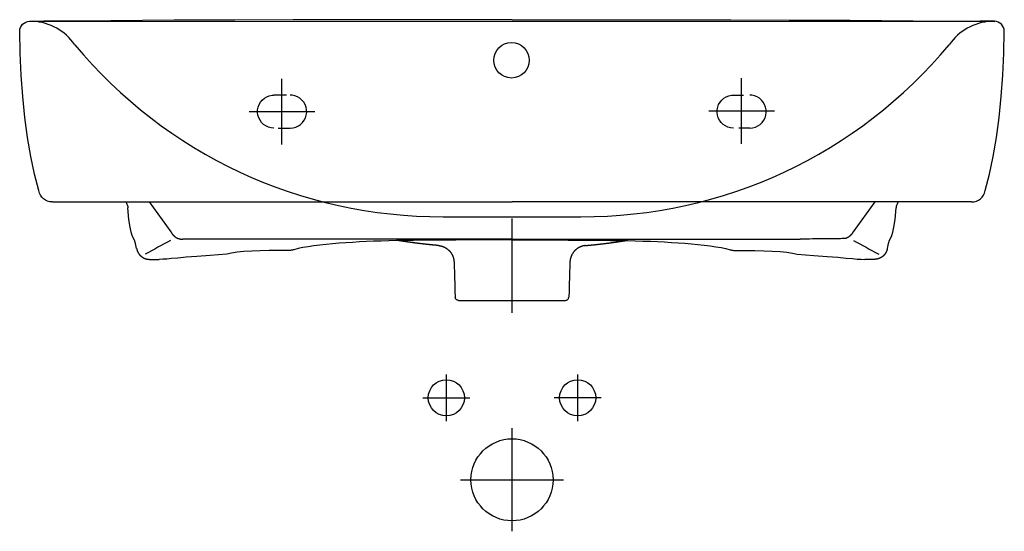
# Model space of a CAD drawing. Extents: x -0.299 to 0.299, y -0.311 to 0.
import ezdxf

# ---------------------------------------------------------------- set-up
doc = ezdxf.new("R2010")
doc.units = 0
doc.layers.get('Defpoints').update_dxf_attribs({"color": 5})

msp = doc.modelspace()

# ---------------------------------------------------------------- linework, layer by layer
for p, q in [((-0.2912, -0.00099), (0.29367, -0.001)), ((-0.22066, -0.11076), (-0.20743, -0.12889)), ((0.22066, -0.11076), (0.20743, -0.12889)), ((-0.03249, -0.17064), (0.03249, -0.17064))]:
    msp.add_line(p, q)
for points in [[(0, 0, 0), (-0.03252, 0, 0), (-0.06533, 0, 0), (-0.09872, -0.00002, 0), (-0.133, -0.00008, 0), (-0.16844, -0.00019, 0), (-0.20534, -0.00037, 0), (-0.244, -0.00063, 0), (-0.2847, -0.00099, 0)], [(0, 0, 0), (0.03252, 0, 0), (0.06533, 0, 0), (0.09872, -0.00002, 0), (0.133, -0.00008, 0), (0.16844, -0.00019, 0), (0.20534, -0.00037, 0), (0.244, -0.00063, 0), (0.2847, -0.00099, 0)], [(-0.29935, -0.00698, 0), (-0.29923, -0.00577, 0), (-0.29888, -0.00465, 0), (-0.29833, -0.00363, 0), (-0.2976, -0.00274, 0), (-0.29671, -0.00201, 0), (-0.29569, -0.00146, 0), (-0.29457, -0.00111, 0), (-0.29336, -0.00099, 0)], [(-0.29336, -0.00099, 0), (-0.29228, -0.00099, 0), (-0.2912, -0.00099, 0), (-0.29011, -0.00099, 0), (-0.28903, -0.00099, 0), (-0.28795, -0.00099, 0), (-0.28687, -0.00099, 0), (-0.28578, -0.00099, 0), (-0.2847, -0.00099, 0)], [(0.29336, -0.00099, 0), (0.29228, -0.00099, 0), (0.2912, -0.00099, 0), (0.29011, -0.00099, 0), (0.28903, -0.00099, 0), (0.28795, -0.00099, 0), (0.28687, -0.00099, 0), (0.28578, -0.00099, 0), (0.2847, -0.00099, 0)], [(0.29935, -0.00698, 0), (0.29923, -0.00577, 0), (0.29888, -0.00465, 0), (0.29833, -0.00363, 0), (0.2976, -0.00274, 0), (0.29671, -0.00201, 0), (0.29569, -0.00146, 0), (0.29457, -0.00111, 0), (0.29336, -0.00099, 0)], [(-0.28781, -0.10392, 0), (-0.2903, -0.09399, 0), (-0.29254, -0.08319, 0), (-0.29451, -0.07164, 0), (-0.29618, -0.05946, 0), (-0.29753, -0.04679, 0), (-0.29852, -0.03373, 0), (-0.29914, -0.02042, 0), (-0.29935, -0.00698, 0)], [(0.28781, -0.10392, 0), (0.2903, -0.09399, 0), (0.29254, -0.08319, 0), (0.29451, -0.07164, 0), (0.29618, -0.05946, 0), (0.29753, -0.04679, 0), (0.29852, -0.03373, 0), (0.29914, -0.02042, 0), (0.29935, -0.00698, 0)], [(-0.27948, -0.11076, 0), (-0.28097, -0.11063, 0), (-0.28238, -0.11025, 0), (-0.28369, -0.10965, 0), (-0.28487, -0.10883, 0), (-0.2859, -0.10783, 0), (-0.28674, -0.10667, 0), (-0.28739, -0.10536, 0), (-0.28781, -0.10392, 0)], [(0.27948, -0.11076, 0), (0.28097, -0.11063, 0), (0.28238, -0.11025, 0), (0.28369, -0.10965, 0), (0.28487, -0.10883, 0), (0.2859, -0.10783, 0), (0.28674, -0.10667, 0), (0.28739, -0.10536, 0), (0.28781, -0.10392, 0)], [(-0.27948, -0.11076, 0), (-0.23943, -0.11076, 0), (-0.20143, -0.11076, 0), (-0.16518, -0.11076, 0), (-0.13039, -0.11076, 0), (-0.09677, -0.11076, 0), (-0.06402, -0.11076, 0), (-0.03187, -0.11076, 0), (0, -0.11076, 0)], [(-0.23477, -0.11076, 0), (-0.23453, -0.1112, 0), (-0.23432, -0.11164, 0), (-0.23413, -0.11209, 0), (-0.23396, -0.11255, 0), (-0.23382, -0.11301, 0), (-0.23369, -0.11348, 0), (-0.2336, -0.11395, 0), (-0.23352, -0.11442, 0)], [(0.27948, -0.11076, 0), (0.23943, -0.11076, 0), (0.20143, -0.11076, 0), (0.16518, -0.11076, 0), (0.13039, -0.11076, 0), (0.09677, -0.11076, 0), (0.06402, -0.11076, 0), (0.03187, -0.11076, 0), (0, -0.11076, 0)], [(0.23477, -0.11076, 0), (0.23453, -0.1112, 0), (0.23432, -0.11164, 0), (0.23413, -0.11209, 0), (0.23396, -0.11255, 0), (0.23382, -0.11301, 0), (0.23369, -0.11348, 0), (0.2336, -0.11395, 0), (0.23352, -0.11442, 0)], [(-0.22824, -0.13907, 0), (-0.22891, -0.13597, 0), (-0.22959, -0.134, 0), (-0.23026, -0.1326, 0), (-0.23093, -0.1312, 0), (-0.2316, -0.12924, 0), (-0.23225, -0.12617, 0), (-0.2329, -0.12142, 0), (-0.23352, -0.11442, 0)], [(0.22824, -0.13907, 0), (0.22891, -0.13597, 0), (0.22959, -0.134, 0), (0.23026, -0.1326, 0), (0.23093, -0.1312, 0), (0.2316, -0.12924, 0), (0.23225, -0.12617, 0), (0.2329, -0.12142, 0), (0.23352, -0.11442, 0)], [(-0.20743, -0.12889, 0), (-0.20739, -0.12897, 0), (-0.20735, -0.12905, 0), (-0.20731, -0.12913, 0), (-0.20726, -0.12922, 0), (-0.20722, -0.1293, 0), (-0.20718, -0.12938, 0), (-0.20713, -0.12945, 0), (-0.20709, -0.12953, 0), (-0.20704, -0.12961, 0), (-0.20699, -0.12969, 0), (-0.20694, -0.12977, 0), (-0.20689, -0.12985, 0), (-0.20684, -0.12992, 0), (-0.20679, -0.13, 0), (-0.20674, -0.13008, 0), (-0.20668, -0.13015, 0), (-0.20663, -0.13023, 0), (-0.20657, -0.1303, 0), (-0.20652, -0.13038, 0), (-0.20646, -0.13045, 0), (-0.2064, -0.13052, 0), (-0.20634, -0.1306, 0), (-0.20628, -0.13067, 0), (-0.20622, -0.13074, 0), (-0.20616, -0.13081, 0), (-0.20609, -0.13088, 0), (-0.20603, -0.13095, 0), (-0.20596, -0.13102, 0), (-0.2059, -0.13109, 0), (-0.20583, -0.13116, 0), (-0.20576, -0.13122, 0), (-0.20569, -0.13129, 0), (-0.20562, -0.13135, 0), (-0.20555, -0.13142, 0), (-0.20548, -0.13148, 0), (-0.20541, -0.13154, 0), (-0.20533, -0.13161, 0), (-0.20526, -0.13167, 0), (-0.20519, -0.13173, 0), (-0.20511, -0.13179, 0), (-0.20503, -0.13185, 0), (-0.20496, -0.1319, 0), (-0.20488, -0.13196, 0), (-0.2048, -0.13202, 0), (-0.20472, -0.13207, 0), (-0.20464, -0.13213, 0), (-0.20456, -0.13218, 0), (-0.20448, -0.13223, 0), (-0.2044, -0.13228, 0), (-0.20432, -0.13233, 0), (-0.20423, -0.13238, 0), (-0.20415, -0.13243, 0), (-0.20406, -0.13248, 0), (-0.20398, -0.13252, 0), (-0.2039, -0.13257, 0), (-0.20381, -0.13261, 0), (-0.20372, -0.13266, 0), (-0.20364, -0.1327, 0), (-0.20355, -0.13274, 0), (-0.20346, -0.13278, 0), (-0.20337, -0.13282, 0), (-0.20329, -0.13285, 0), (-0.2032, -0.13289, 0), (-0.20311, -0.13293, 0), (-0.20302, -0.13296, 0), (-0.20293, -0.13299, 0), (-0.20284, -0.13303, 0), (-0.20275, -0.13306, 0), (-0.20266, -0.13309, 0), (-0.20257, -0.13312, 0), (-0.20248, -0.13314, 0), (-0.20239, -0.13317, 0), (-0.2023, -0.13319, 0), (-0.20221, -0.13322, 0), (-0.20212, -0.13324, 0), (-0.20202, -0.13326, 0), (-0.20193, -0.13328, 0), (-0.20184, -0.1333, 0), (-0.20175, -0.13332, 0), (-0.20166, -0.13334, 0), (-0.20157, -0.13336, 0), (-0.20148, -0.13337, 0), (-0.20138, -0.13339, 0), (-0.20129, -0.1334, 0), (-0.2012, -0.13341, 0), (-0.20111, -0.13342, 0), (-0.20102, -0.13343, 0), (-0.20093, -0.13344, 0), (-0.20084, -0.13345, 0), (-0.20075, -0.13346, 0), (-0.20065, -0.13346, 0), (-0.20056, -0.13347, 0), (-0.20047, -0.13347, 0), (-0.20038, -0.13347, 0), (-0.20029, -0.13347, 0), (-0.2002, -0.13347, 0)], [(0.20743, -0.12889, 0), (0.20739, -0.12897, 0), (0.20735, -0.12905, 0), (0.20731, -0.12913, 0), (0.20726, -0.12922, 0), (0.20722, -0.1293, 0), (0.20718, -0.12938, 0), (0.20713, -0.12945, 0), (0.20709, -0.12953, 0), (0.20704, -0.12961, 0), (0.20699, -0.12969, 0), (0.20694, -0.12977, 0), (0.20689, -0.12985, 0), (0.20684, -0.12992, 0), (0.20679, -0.13, 0), (0.20674, -0.13008, 0), (0.20668, -0.13015, 0), (0.20663, -0.13023, 0), (0.20657, -0.1303, 0), (0.20652, -0.13038, 0), (0.20646, -0.13045, 0), (0.2064, -0.13052, 0), (0.20634, -0.1306, 0), (0.20628, -0.13067, 0), (0.20622, -0.13074, 0), (0.20616, -0.13081, 0), (0.20609, -0.13088, 0), (0.20603, -0.13095, 0), (0.20596, -0.13102, 0), (0.2059, -0.13109, 0), (0.20583, -0.13116, 0), (0.20576, -0.13122, 0), (0.20569, -0.13129, 0), (0.20562, -0.13135, 0), (0.20555, -0.13142, 0), (0.20548, -0.13148, 0), (0.20541, -0.13154, 0), (0.20533, -0.13161, 0), (0.20526, -0.13167, 0), (0.20519, -0.13173, 0), (0.20511, -0.13179, 0), (0.20503, -0.13185, 0), (0.20496, -0.1319, 0), (0.20488, -0.13196, 0), (0.2048, -0.13202, 0), (0.20472, -0.13207, 0), (0.20464, -0.13213, 0), (0.20456, -0.13218, 0), (0.20448, -0.13223, 0), (0.2044, -0.13228, 0), (0.20432, -0.13233, 0), (0.20423, -0.13238, 0), (0.20415, -0.13243, 0), (0.20406, -0.13248, 0), (0.20398, -0.13252, 0), (0.2039, -0.13257, 0), (0.20381, -0.13261, 0), (0.20372, -0.13266, 0), (0.20364, -0.1327, 0), (0.20355, -0.13274, 0), (0.20346, -0.13278, 0), (0.20337, -0.13282, 0), (0.20329, -0.13285, 0), (0.2032, -0.13289, 0), (0.20311, -0.13293, 0), (0.20301, -0.13296, 0), (0.20287, -0.13299, 0), (0.20262, -0.13303, 0), (0.20223, -0.13306, 0), (0.20165, -0.13309, 0), (0.20082, -0.13312, 0), (0.19969, -0.13314, 0), (0.19823, -0.13317, 0), (0.1964, -0.13319, 0), (0.19428, -0.13322, 0), (0.19196, -0.13324, 0), (0.18955, -0.13326, 0), (0.18714, -0.13328, 0), (0.18482, -0.1333, 0), (0.1827, -0.13332, 0), (0.18087, -0.13334, 0), (0.1794, -0.13336, 0), (0.17828, -0.13337, 0), (0.17745, -0.13339, 0), (0.17686, -0.1334, 0), (0.17647, -0.13341, 0), (0.17623, -0.13342, 0), (0.17608, -0.13343, 0), (0.17598, -0.13344, 0), (0.17589, -0.13345, 0), (0.1758, -0.13346, 0), (0.17571, -0.13346, 0), (0.17562, -0.13347, 0), (0.17552, -0.13347, 0), (0.17543, -0.13347, 0), (0.17534, -0.13347, 0), (0.17525, -0.13347, 0)], [(-0.20766, -0.13421, 0), (-0.20957, -0.13525, 0), (-0.21149, -0.13629, 0), (-0.21341, -0.13733, 0), (-0.21533, -0.13837, 0), (-0.21725, -0.13941, 0), (-0.21917, -0.14045, 0), (-0.22109, -0.14149, 0), (-0.22301, -0.14253, 0)], [(0, -0.13347, 0), (-0.02196, -0.13347, 0), (-0.0442, -0.13347, 0), (-0.06704, -0.13347, 0), (-0.09075, -0.13347, 0), (-0.11562, -0.13347, 0), (-0.14197, -0.13347, 0), (-0.17006, -0.13347, 0), (-0.2002, -0.13347, 0)], [(0, -0.13389, 0), (-0.00265, -0.13389, 0), (-0.00561, -0.13389, 0), (-0.00888, -0.13389, 0), (-0.01243, -0.13389, 0), (-0.01626, -0.1339, 0), (-0.02036, -0.1339, 0), (-0.02471, -0.13391, 0), (-0.02931, -0.13392, 0), (-0.03414, -0.13394, 0), (-0.03915, -0.13396, 0), (-0.0443, -0.13399, 0), (-0.04952, -0.13403, 0), (-0.05476, -0.13408, 0), (-0.05998, -0.13414, 0), (-0.06512, -0.13422, 0), (-0.07013, -0.13432, 0), (-0.07497, -0.13444, 0), (-0.07964, -0.13458, 0), (-0.08416, -0.13474, 0), (-0.08855, -0.13493, 0), (-0.09282, -0.13514, 0), (-0.097, -0.13538, 0), (-0.10109, -0.13565, 0), (-0.10513, -0.13595, 0), (-0.10911, -0.13628, 0), (-0.11301, -0.13665, 0), (-0.1168, -0.13705, 0), (-0.12043, -0.1375, 0), (-0.12388, -0.138, 0), (-0.1271, -0.13855, 0), (-0.13007, -0.13916, 0), (-0.13274, -0.13983, 0)], [(-0.04478, -0.13729, 0), (-0.04504, -0.13727, 0), (-0.04529, -0.13724, 0), (-0.04555, -0.13722, 0), (-0.04581, -0.1372, 0), (-0.04606, -0.13717, 0), (-0.04632, -0.13715, 0), (-0.04658, -0.13712, 0), (-0.04683, -0.1371, 0), (-0.04709, -0.13708, 0), (-0.04735, -0.13705, 0), (-0.0476, -0.13703, 0), (-0.04786, -0.137, 0), (-0.04812, -0.13698, 0), (-0.04837, -0.13695, 0), (-0.04863, -0.13693, 0), (-0.04888, -0.1369, 0), (-0.04914, -0.13688, 0), (-0.04939, -0.13685, 0), (-0.04965, -0.13682, 0), (-0.0499, -0.1368, 0), (-0.05016, -0.13677, 0), (-0.05042, -0.13675, 0), (-0.05067, -0.13672, 0), (-0.05093, -0.13669, 0), (-0.05118, -0.13667, 0), (-0.05144, -0.13664, 0), (-0.05169, -0.13661, 0), (-0.05194, -0.13658, 0), (-0.0522, -0.13656, 0), (-0.05245, -0.13653, 0), (-0.05271, -0.1365, 0), (-0.05296, -0.13647, 0), (-0.05322, -0.13644, 0), (-0.05347, -0.13641, 0), (-0.05373, -0.13639, 0), (-0.05398, -0.13636, 0), (-0.05423, -0.13633, 0), (-0.05449, -0.1363, 0), (-0.05474, -0.13627, 0), (-0.05499, -0.13624, 0), (-0.05525, -0.13621, 0), (-0.0555, -0.13618, 0), (-0.05575, -0.13615, 0), (-0.05601, -0.13612, 0), (-0.05626, -0.13609, 0), (-0.05651, -0.13606, 0), (-0.05677, -0.13603, 0), (-0.05702, -0.136, 0), (-0.05727, -0.13596, 0), (-0.05753, -0.13593, 0), (-0.05778, -0.1359, 0), (-0.05803, -0.13587, 0), (-0.05828, -0.13584, 0), (-0.05854, -0.13581, 0), (-0.05879, -0.13577, 0), (-0.05904, -0.13574, 0), (-0.05929, -0.13571, 0), (-0.05954, -0.13568, 0), (-0.0598, -0.13564, 0), (-0.06005, -0.13561, 0), (-0.0603, -0.13558, 0), (-0.06055, -0.13554, 0), (-0.0608, -0.13551, 0), (-0.06106, -0.13547, 0), (-0.06131, -0.13544, 0), (-0.06156, -0.13541, 0), (-0.06181, -0.13537, 0), (-0.06206, -0.13534, 0), (-0.06231, -0.1353, 0), (-0.06256, -0.13527, 0), (-0.06281, -0.13523, 0), (-0.06306, -0.1352, 0), (-0.06331, -0.13516, 0), (-0.06357, -0.13513, 0), (-0.06382, -0.13509, 0), (-0.06407, -0.13505, 0), (-0.06432, -0.13502, 0), (-0.06457, -0.13498, 0), (-0.06482, -0.13494, 0), (-0.06507, -0.13491, 0), (-0.06532, -0.13487, 0), (-0.06557, -0.13483, 0), (-0.06582, -0.1348, 0), (-0.06607, -0.13476, 0), (-0.06632, -0.13472, 0), (-0.06657, -0.13468, 0), (-0.06681, -0.13465, 0), (-0.06706, -0.13461, 0), (-0.06731, -0.13457, 0), (-0.06756, -0.13453, 0), (-0.06781, -0.13449, 0), (-0.06806, -0.13445, 0), (-0.06831, -0.13441, 0), (-0.06856, -0.13437, 0), (-0.06881, -0.13433, 0), (-0.06906, -0.1343, 0)], [(-0.04478, -0.13729, 0), (-0.04463, -0.1373, 0), (-0.04449, -0.13732, 0), (-0.04434, -0.13734, 0), (-0.04419, -0.13736, 0), (-0.04404, -0.13738, 0), (-0.0439, -0.13741, 0), (-0.04375, -0.13743, 0), (-0.0436, -0.13746, 0), (-0.04345, -0.13749, 0), (-0.04331, -0.13753, 0), (-0.04316, -0.13756, 0), (-0.04301, -0.1376, 0), (-0.04286, -0.13764, 0), (-0.04271, -0.13768, 0), (-0.04257, -0.13773, 0), (-0.04242, -0.13778, 0), (-0.04227, -0.13783, 0), (-0.04213, -0.13788, 0), (-0.04198, -0.13793, 0), (-0.04183, -0.13799, 0), (-0.04169, -0.13805, 0), (-0.04154, -0.13811, 0), (-0.0414, -0.13818, 0), (-0.04125, -0.13824, 0), (-0.04111, -0.13831, 0), (-0.04096, -0.13838, 0), (-0.04082, -0.13846, 0), (-0.04068, -0.13853, 0), (-0.04054, -0.13861, 0), (-0.0404, -0.13869, 0), (-0.04026, -0.13877, 0), (-0.04012, -0.13886, 0), (-0.03999, -0.13895, 0), (-0.03985, -0.13904, 0), (-0.03972, -0.13913, 0), (-0.03958, -0.13922, 0), (-0.03945, -0.13932, 0), (-0.03932, -0.13942, 0), (-0.03919, -0.13952, 0), (-0.03906, -0.13962, 0), (-0.03894, -0.13973, 0), (-0.03881, -0.13983, 0), (-0.03869, -0.13994, 0), (-0.03857, -0.14005, 0), (-0.03845, -0.14017, 0), (-0.03833, -0.14028, 0), (-0.03821, -0.1404, 0), (-0.0381, -0.14052, 0), (-0.03799, -0.14064, 0), (-0.03788, -0.14076, 0), (-0.03777, -0.14088, 0), (-0.03766, -0.14101, 0), (-0.03756, -0.14114, 0), (-0.03746, -0.14127, 0), (-0.03736, -0.1414, 0), (-0.03726, -0.14153, 0), (-0.03716, -0.14166, 0), (-0.03707, -0.1418, 0), (-0.03698, -0.14193, 0), (-0.03689, -0.14207, 0), (-0.0368, -0.14221, 0), (-0.03671, -0.14235, 0), (-0.03663, -0.14249, 0), (-0.03655, -0.14263, 0), (-0.03647, -0.14277, 0), (-0.0364, -0.14291, 0), (-0.03633, -0.14306, 0), (-0.03625, -0.1432, 0), (-0.03619, -0.14335, 0), (-0.03612, -0.14349, 0), (-0.03606, -0.14364, 0), (-0.036, -0.14379, 0), (-0.03594, -0.14393, 0), (-0.03588, -0.14408, 0), (-0.03583, -0.14423, 0), (-0.03578, -0.14438, 0), (-0.03573, -0.14453, 0), (-0.03568, -0.14468, 0), (-0.03564, -0.14483, 0), (-0.03559, -0.14498, 0), (-0.03555, -0.14513, 0), (-0.03552, -0.14528, 0), (-0.03548, -0.14543, 0), (-0.03545, -0.14558, 0), (-0.03542, -0.14573, 0), (-0.03539, -0.14588, 0), (-0.03537, -0.14603, 0), (-0.03534, -0.14617, 0), (-0.03532, -0.14632, 0), (-0.0353, -0.14647, 0), (-0.03529, -0.14662, 0), (-0.03527, -0.14677, 0), (-0.03526, -0.14692, 0), (-0.03525, -0.14707, 0), (-0.03524, -0.14721, 0), (-0.03523, -0.14736, 0)], [(0, -0.13347, 0), (0.02191, -0.13347, 0), (0.04381, -0.13347, 0), (0.06572, -0.13347, 0), (0.08763, -0.13347, 0), (0.10953, -0.13347, 0), (0.13144, -0.13347, 0), (0.15335, -0.13347, 0), (0.17525, -0.13347, 0)], [(0, -0.13389, 0), (0.00265, -0.13389, 0), (0.00561, -0.13389, 0), (0.00888, -0.13389, 0), (0.01243, -0.13389, 0), (0.01626, -0.1339, 0), (0.02036, -0.1339, 0), (0.02471, -0.13391, 0), (0.02931, -0.13392, 0), (0.03414, -0.13394, 0), (0.03915, -0.13396, 0), (0.0443, -0.13399, 0), (0.04952, -0.13403, 0), (0.05476, -0.13408, 0), (0.05998, -0.13414, 0), (0.06512, -0.13422, 0), (0.07013, -0.13432, 0), (0.07497, -0.13444, 0), (0.07964, -0.13458, 0), (0.08416, -0.13474, 0), (0.08855, -0.13493, 0), (0.09282, -0.13514, 0), (0.097, -0.13538, 0), (0.10109, -0.13565, 0), (0.10513, -0.13595, 0), (0.10911, -0.13628, 0), (0.11301, -0.13665, 0), (0.1168, -0.13705, 0), (0.12043, -0.1375, 0), (0.12388, -0.138, 0), (0.1271, -0.13855, 0), (0.13007, -0.13916, 0), (0.13274, -0.13983, 0)], [(0.04478, -0.13729, 0), (0.04463, -0.1373, 0), (0.04449, -0.13732, 0), (0.04434, -0.13734, 0), (0.04419, -0.13736, 0), (0.04404, -0.13738, 0), (0.0439, -0.13741, 0), (0.04375, -0.13743, 0), (0.0436, -0.13746, 0), (0.04345, -0.13749, 0), (0.04331, -0.13753, 0), (0.04316, -0.13756, 0), (0.04301, -0.1376, 0), (0.04286, -0.13764, 0), (0.04271, -0.13768, 0), (0.04257, -0.13773, 0), (0.04242, -0.13778, 0), (0.04227, -0.13783, 0), (0.04213, -0.13788, 0), (0.04198, -0.13793, 0), (0.04183, -0.13799, 0), (0.04169, -0.13805, 0), (0.04154, -0.13811, 0), (0.0414, -0.13818, 0), (0.04125, -0.13824, 0), (0.04111, -0.13831, 0), (0.04096, -0.13838, 0), (0.04082, -0.13846, 0), (0.04068, -0.13853, 0), (0.04054, -0.13861, 0), (0.0404, -0.13869, 0), (0.04026, -0.13877, 0), (0.04012, -0.13886, 0), (0.03999, -0.13895, 0), (0.03985, -0.13904, 0), (0.03972, -0.13913, 0), (0.03958, -0.13922, 0), (0.03945, -0.13932, 0), (0.03932, -0.13942, 0), (0.03919, -0.13952, 0), (0.03906, -0.13962, 0), (0.03894, -0.13973, 0), (0.03881, -0.13983, 0), (0.03869, -0.13994, 0), (0.03857, -0.14005, 0), (0.03845, -0.14017, 0), (0.03833, -0.14028, 0), (0.03821, -0.1404, 0), (0.0381, -0.14052, 0), (0.03799, -0.14064, 0), (0.03788, -0.14076, 0), (0.03777, -0.14088, 0), (0.03766, -0.14101, 0), (0.03756, -0.14114, 0), (0.03746, -0.14127, 0), (0.03736, -0.1414, 0), (0.03726, -0.14153, 0), (0.03716, -0.14166, 0), (0.03707, -0.1418, 0), (0.03698, -0.14193, 0), (0.03689, -0.14207, 0), (0.0368, -0.14221, 0), (0.03671, -0.14235, 0), (0.03663, -0.14249, 0), (0.03655, -0.14263, 0), (0.03647, -0.14277, 0), (0.0364, -0.14291, 0), (0.03633, -0.14306, 0), (0.03625, -0.1432, 0), (0.03619, -0.14335, 0), (0.03612, -0.14349, 0), (0.03606, -0.14364, 0), (0.036, -0.14379, 0), (0.03594, -0.14393, 0), (0.03588, -0.14408, 0), (0.03583, -0.14423, 0), (0.03578, -0.14438, 0), (0.03573, -0.14453, 0), (0.03568, -0.14468, 0), (0.03564, -0.14483, 0), (0.03559, -0.14498, 0), (0.03555, -0.14513, 0), (0.03552, -0.14528, 0), (0.03548, -0.14543, 0), (0.03545, -0.14558, 0), (0.03542, -0.14573, 0), (0.03539, -0.14588, 0), (0.03537, -0.14603, 0), (0.03534, -0.14617, 0), (0.03532, -0.14632, 0), (0.0353, -0.14647, 0), (0.03529, -0.14662, 0), (0.03527, -0.14677, 0), (0.03526, -0.14692, 0), (0.03525, -0.14707, 0), (0.03524, -0.14721, 0), (0.03523, -0.14736, 0)], [(0.04478, -0.13729, 0), (0.04504, -0.13727, 0), (0.04529, -0.13724, 0), (0.04555, -0.13722, 0), (0.04581, -0.1372, 0), (0.04606, -0.13717, 0), (0.04632, -0.13715, 0), (0.04658, -0.13712, 0), (0.04683, -0.1371, 0), (0.04709, -0.13708, 0), (0.04735, -0.13705, 0), (0.0476, -0.13703, 0), (0.04786, -0.137, 0), (0.04812, -0.13698, 0), (0.04837, -0.13695, 0), (0.04863, -0.13693, 0), (0.04888, -0.1369, 0), (0.04914, -0.13688, 0), (0.04939, -0.13685, 0), (0.04965, -0.13682, 0), (0.0499, -0.1368, 0), (0.05016, -0.13677, 0), (0.05042, -0.13675, 0), (0.05067, -0.13672, 0), (0.05093, -0.13669, 0), (0.05118, -0.13667, 0), (0.05144, -0.13664, 0), (0.05169, -0.13661, 0), (0.05194, -0.13658, 0), (0.0522, -0.13656, 0), (0.05245, -0.13653, 0), (0.05271, -0.1365, 0), (0.05296, -0.13647, 0), (0.05322, -0.13644, 0), (0.05347, -0.13641, 0), (0.05373, -0.13639, 0), (0.05398, -0.13636, 0), (0.05423, -0.13633, 0), (0.05449, -0.1363, 0), (0.05474, -0.13627, 0), (0.05499, -0.13624, 0), (0.05525, -0.13621, 0), (0.0555, -0.13618, 0), (0.05575, -0.13615, 0), (0.05601, -0.13612, 0), (0.05626, -0.13609, 0), (0.05651, -0.13606, 0), (0.05677, -0.13603, 0), (0.05702, -0.136, 0), (0.05727, -0.13596, 0), (0.05753, -0.13593, 0), (0.05778, -0.1359, 0), (0.05803, -0.13587, 0), (0.05828, -0.13584, 0), (0.05854, -0.13581, 0), (0.05879, -0.13577, 0), (0.05904, -0.13574, 0), (0.05929, -0.13571, 0), (0.05954, -0.13568, 0), (0.0598, -0.13564, 0), (0.06005, -0.13561, 0), (0.0603, -0.13558, 0), (0.06055, -0.13554, 0), (0.0608, -0.13551, 0), (0.06106, -0.13547, 0), (0.06131, -0.13544, 0), (0.06156, -0.13541, 0), (0.06181, -0.13537, 0), (0.06206, -0.13534, 0), (0.06231, -0.1353, 0), (0.06256, -0.13527, 0), (0.06281, -0.13523, 0), (0.06306, -0.1352, 0), (0.06331, -0.13516, 0), (0.06357, -0.13513, 0), (0.06382, -0.13509, 0), (0.06407, -0.13505, 0), (0.06432, -0.13502, 0), (0.06457, -0.13498, 0), (0.06482, -0.13494, 0), (0.06507, -0.13491, 0), (0.06532, -0.13487, 0), (0.06557, -0.13483, 0), (0.06582, -0.1348, 0), (0.06607, -0.13476, 0), (0.06632, -0.13472, 0), (0.06657, -0.13468, 0), (0.06681, -0.13465, 0), (0.06706, -0.13461, 0), (0.06731, -0.13457, 0), (0.06756, -0.13453, 0), (0.06781, -0.13449, 0), (0.06806, -0.13445, 0), (0.06831, -0.13441, 0), (0.06856, -0.13437, 0), (0.06881, -0.13433, 0), (0.06906, -0.1343, 0)], [(0.20766, -0.13421, 0), (0.20957, -0.13525, 0), (0.21149, -0.13629, 0), (0.21341, -0.13733, 0), (0.21533, -0.13837, 0), (0.21725, -0.13941, 0), (0.21917, -0.14045, 0), (0.22109, -0.14149, 0), (0.22301, -0.14253, 0)], [(-0.22824, -0.13907, 0), (-0.22822, -0.13917, 0), (-0.2282, -0.13928, 0), (-0.22818, -0.13939, 0), (-0.22816, -0.1395, 0), (-0.22813, -0.1396, 0), (-0.2281, -0.13971, 0), (-0.22808, -0.13982, 0), (-0.22805, -0.13993, 0), (-0.22801, -0.14003, 0), (-0.22798, -0.14014, 0), (-0.22795, -0.14025, 0), (-0.22791, -0.14035, 0), (-0.22787, -0.14046, 0), (-0.22783, -0.14057, 0), (-0.22779, -0.14067, 0), (-0.22775, -0.14078, 0), (-0.2277, -0.14088, 0), (-0.22766, -0.14099, 0), (-0.22761, -0.14109, 0), (-0.22756, -0.1412, 0), (-0.22751, -0.1413, 0), (-0.22745, -0.14141, 0), (-0.2274, -0.14151, 0), (-0.22734, -0.14161, 0), (-0.22728, -0.14171, 0), (-0.22722, -0.14181, 0), (-0.22716, -0.14191, 0), (-0.2271, -0.14201, 0), (-0.22703, -0.14211, 0), (-0.22697, -0.14221, 0), (-0.2269, -0.14231, 0), (-0.22683, -0.14241, 0), (-0.22676, -0.1425, 0), (-0.22669, -0.1426, 0), (-0.22661, -0.14269, 0), (-0.22654, -0.14279, 0), (-0.22646, -0.14288, 0), (-0.22638, -0.14297, 0), (-0.2263, -0.14306, 0), (-0.22622, -0.14315, 0), (-0.22614, -0.14324, 0), (-0.22605, -0.14332, 0), (-0.22597, -0.14341, 0), (-0.22588, -0.14349, 0), (-0.22579, -0.14358, 0), (-0.2257, -0.14366, 0), (-0.22561, -0.14374, 0), (-0.22552, -0.14382, 0), (-0.22543, -0.14389, 0), (-0.22533, -0.14397, 0), (-0.22524, -0.14404, 0), (-0.22514, -0.14412, 0), (-0.22504, -0.14419, 0), (-0.22494, -0.14426, 0), (-0.22484, -0.14433, 0), (-0.22474, -0.14439, 0), (-0.22464, -0.14446, 0), (-0.22454, -0.14452, 0), (-0.22444, -0.14458, 0), (-0.22433, -0.14464, 0), (-0.22423, -0.1447, 0), (-0.22412, -0.14476, 0), (-0.22402, -0.14481, 0), (-0.22391, -0.14487, 0), (-0.2238, -0.14492, 0), (-0.22369, -0.14497, 0), (-0.22359, -0.14502, 0), (-0.22348, -0.14507, 0), (-0.22337, -0.14511, 0), (-0.22326, -0.14515, 0), (-0.22315, -0.1452, 0), (-0.22304, -0.14524, 0), (-0.22293, -0.14527, 0), (-0.22282, -0.14531, 0), (-0.2227, -0.14535, 0), (-0.22259, -0.14538, 0), (-0.22248, -0.14541, 0), (-0.22237, -0.14544, 0), (-0.22226, -0.14547, 0), (-0.22215, -0.14549, 0), (-0.22203, -0.14552, 0), (-0.22192, -0.14554, 0), (-0.22181, -0.14556, 0), (-0.2217, -0.14558, 0), (-0.22159, -0.1456, 0), (-0.22148, -0.14562, 0), (-0.22137, -0.14563, 0), (-0.22126, -0.14564, 0), (-0.22114, -0.14566, 0), (-0.22103, -0.14567, 0), (-0.22092, -0.14567, 0), (-0.22081, -0.14568, 0), (-0.2207, -0.14569, 0), (-0.22059, -0.14569, 0), (-0.22048, -0.14569, 0), (-0.22038, -0.14569, 0)], [(-0.17339, -0.14256, 0), (-0.18355, -0.14328, 0), (-0.19171, -0.14391, 0), (-0.19813, -0.14445, 0), (-0.20313, -0.14489, 0), (-0.20697, -0.14524, 0), (-0.20997, -0.14549, 0), (-0.21239, -0.14564, 0), (-0.21455, -0.14569, 0)], [(-0.13598, -0.14028, 0), (-0.14192, -0.1403, 0), (-0.14767, -0.14037, 0), (-0.15316, -0.14048, 0), (-0.15828, -0.14067, 0), (-0.16296, -0.14096, 0), (-0.16709, -0.14136, 0), (-0.1706, -0.14189, 0), (-0.17339, -0.14256, 0)], [(-0.13274, -0.13983, 0), (-0.13314, -0.13994, 0), (-0.13354, -0.14003, 0), (-0.13394, -0.14011, 0), (-0.13435, -0.14017, 0), (-0.13475, -0.14022, 0), (-0.13516, -0.14025, 0), (-0.13557, -0.14027, 0), (-0.13598, -0.14028, 0)], [(0.13274, -0.13983, 0), (0.13314, -0.13994, 0), (0.13354, -0.14003, 0), (0.13394, -0.14011, 0), (0.13435, -0.14017, 0), (0.13475, -0.14022, 0), (0.13516, -0.14025, 0), (0.13557, -0.14027, 0), (0.13598, -0.14028, 0)], [(0.13598, -0.14028, 0), (0.14192, -0.1403, 0), (0.14767, -0.14037, 0), (0.15316, -0.14048, 0), (0.15828, -0.14067, 0), (0.16296, -0.14096, 0), (0.16709, -0.14136, 0), (0.1706, -0.14189, 0), (0.17339, -0.14256, 0)], [(0.17339, -0.14256, 0), (0.18355, -0.14328, 0), (0.19171, -0.14391, 0), (0.19813, -0.14445, 0), (0.20313, -0.14489, 0), (0.20697, -0.14524, 0), (0.20997, -0.14549, 0), (0.21239, -0.14564, 0), (0.21455, -0.14569, 0)], [(0.22824, -0.13907, 0), (0.22822, -0.13917, 0), (0.2282, -0.13928, 0), (0.22818, -0.13939, 0), (0.22816, -0.1395, 0), (0.22813, -0.1396, 0), (0.2281, -0.13971, 0), (0.22808, -0.13982, 0), (0.22805, -0.13993, 0), (0.22801, -0.14003, 0), (0.22798, -0.14014, 0), (0.22795, -0.14025, 0), (0.22791, -0.14035, 0), (0.22787, -0.14046, 0), (0.22783, -0.14057, 0), (0.22779, -0.14067, 0), (0.22775, -0.14078, 0), (0.2277, -0.14088, 0), (0.22766, -0.14099, 0), (0.22761, -0.14109, 0), (0.22756, -0.1412, 0), (0.22751, -0.1413, 0), (0.22745, -0.14141, 0), (0.2274, -0.14151, 0), (0.22734, -0.14161, 0), (0.22728, -0.14171, 0), (0.22722, -0.14181, 0), (0.22716, -0.14191, 0), (0.2271, -0.14201, 0), (0.22703, -0.14211, 0), (0.22697, -0.14221, 0), (0.2269, -0.14231, 0), (0.22683, -0.14241, 0), (0.22676, -0.1425, 0), (0.22669, -0.1426, 0), (0.22661, -0.14269, 0), (0.22654, -0.14279, 0), (0.22646, -0.14288, 0), (0.22638, -0.14297, 0), (0.2263, -0.14306, 0), (0.22622, -0.14315, 0), (0.22614, -0.14324, 0), (0.22605, -0.14332, 0), (0.22597, -0.14341, 0), (0.22588, -0.14349, 0), (0.22579, -0.14358, 0), (0.2257, -0.14366, 0), (0.22561, -0.14374, 0), (0.22552, -0.14382, 0), (0.22543, -0.14389, 0), (0.22533, -0.14397, 0), (0.22524, -0.14404, 0), (0.22514, -0.14412, 0), (0.22504, -0.14419, 0), (0.22494, -0.14426, 0), (0.22484, -0.14433, 0), (0.22474, -0.14439, 0), (0.22464, -0.14446, 0), (0.22454, -0.14452, 0), (0.22444, -0.14458, 0), (0.22433, -0.14464, 0), (0.22423, -0.1447, 0), (0.22412, -0.14476, 0), (0.22402, -0.14481, 0), (0.22391, -0.14487, 0), (0.2238, -0.14492, 0), (0.22369, -0.14497, 0), (0.22359, -0.14502, 0), (0.22348, -0.14507, 0), (0.22337, -0.14511, 0), (0.22326, -0.14515, 0), (0.22315, -0.1452, 0), (0.22304, -0.14524, 0), (0.22293, -0.14527, 0), (0.22282, -0.14531, 0), (0.2227, -0.14535, 0), (0.22259, -0.14538, 0), (0.22248, -0.14541, 0), (0.22237, -0.14544, 0), (0.22226, -0.14547, 0), (0.22215, -0.14549, 0), (0.22203, -0.14552, 0), (0.22192, -0.14554, 0), (0.22181, -0.14556, 0), (0.2217, -0.14558, 0), (0.22159, -0.1456, 0), (0.22148, -0.14562, 0), (0.22137, -0.14563, 0), (0.22126, -0.14564, 0), (0.22114, -0.14566, 0), (0.22103, -0.14567, 0), (0.22092, -0.14567, 0), (0.22081, -0.14568, 0), (0.2207, -0.14569, 0), (0.22059, -0.14569, 0), (0.22048, -0.14569, 0), (0.22038, -0.14569, 0)], [(-0.22038, -0.14569, 0), (-0.2199, -0.14569, 0), (-0.2194, -0.14569, 0), (-0.21886, -0.14569, 0), (-0.21824, -0.14569, 0), (-0.21752, -0.14569, 0), (-0.21668, -0.14569, 0), (-0.2157, -0.14569, 0), (-0.21455, -0.14569, 0)], [(-0.03523, -0.14736, 0), (-0.03514, -0.15028, 0), (-0.03505, -0.15354, 0), (-0.03495, -0.15695, 0), (-0.03486, -0.16028, 0), (-0.03477, -0.16334, 0), (-0.03467, -0.1659, 0), (-0.03458, -0.16776, 0), (-0.03449, -0.16872, 0)], [(0.03523, -0.14736, 0), (0.03514, -0.15028, 0), (0.03505, -0.15354, 0), (0.03495, -0.15695, 0), (0.03486, -0.16028, 0), (0.03477, -0.16334, 0), (0.03467, -0.1659, 0), (0.03458, -0.16776, 0), (0.03449, -0.16872, 0)], [(0.22038, -0.14569, 0), (0.2199, -0.14569, 0), (0.2194, -0.14569, 0), (0.21886, -0.14569, 0), (0.21824, -0.14569, 0), (0.21752, -0.14569, 0), (0.21668, -0.14569, 0), (0.2157, -0.14569, 0), (0.21455, -0.14569, 0)], [(-0.03249, -0.17064, 0), (-0.03289, -0.1706, 0), (-0.03325, -0.17049, 0), (-0.03359, -0.17032, 0), (-0.03388, -0.17008, 0), (-0.03412, -0.1698, 0), (-0.03431, -0.16947, 0), (-0.03444, -0.16911, 0), (-0.03449, -0.16872, 0)], [(0.03249, -0.17064, 0), (0.03289, -0.1706, 0), (0.03325, -0.17049, 0), (0.03359, -0.17032, 0), (0.03388, -0.17008, 0), (0.03412, -0.1698, 0), (0.03431, -0.16947, 0), (0.03444, -0.16911, 0), (0.03449, -0.16872, 0)]]:
    msp.add_polyline3d(points)
at = {"layer": 'Defpoints'}
for p, q in [((-0.13995, -0.07584), (-0.13995, -0.03592)), ((0.13965, -0.07538), (0.13965, -0.03546)), ((-0.13711, -0.0459), (-0.14477, -0.0459)), ((0.13466, -0.0459), (0.14074, -0.0459)), ((-0.15991, -0.05588), (-0.11999, -0.05588)), ((0.11969, -0.05542), (0.15961, -0.05542)), ((-0.1422, -0.06586), (-0.13479, -0.06586)), ((0.14464, -0.06586), (0.13801, -0.06586)), ((-0.04181, -0.11975), (0.04181, -0.11975)), ((0, -0.17826), (0, -0.12092)), ((-0.03992, -0.24403), (-0.03992, -0.21563)), ((0.03995, -0.24403), (0.03995, -0.21563)), ((-0.05412, -0.22983), (-0.02572, -0.22983)), ((0.05412, -0.22983), (0.02572, -0.22983)), ((0, -0.31103), (0, -0.24842)), ((-0.03131, -0.27973), (0.03131, -0.27973))]:
    msp.add_line(p, q, dxfattribs=at)
for points in [[(-0.14477, -0.06586, 0), (-0.14646, -0.06571, 0), (-0.14811, -0.06528, 0), (-0.14964, -0.06459, 0), (-0.15102, -0.06365, 0), (-0.15223, -0.06251, 0), (-0.15323, -0.06117, 0), (-0.154, -0.05968, 0), (-0.1545, -0.05808, 0), (-0.15473, -0.05642, 0), (-0.15469, -0.05475, 0), (-0.15436, -0.05311, 0), (-0.15376, -0.05155, 0), (-0.15292, -0.05011, 0), (-0.15185, -0.04884, 0), (-0.15058, -0.04776, 0), (-0.14916, -0.04691, 0), (-0.14757, -0.0463, 0), (-0.1459, -0.04596, 0), (-0.14477, -0.0459, 0)], [(-0.13479, -0.06586, 0), (-0.1331, -0.06571, 0), (-0.13145, -0.06528, 0), (-0.12992, -0.06459, 0), (-0.12854, -0.06365, 0), (-0.12733, -0.06251, 0), (-0.12633, -0.06117, 0), (-0.12556, -0.05968, 0), (-0.12506, -0.05808, 0), (-0.12483, -0.05642, 0), (-0.12487, -0.05475, 0), (-0.1252, -0.05311, 0), (-0.1258, -0.05155, 0), (-0.12664, -0.05011, 0), (-0.12771, -0.04884, 0), (-0.12898, -0.04776, 0), (-0.1304, -0.04691, 0), (-0.13199, -0.0463, 0), (-0.13365, -0.04596, 0), (-0.13479, -0.0459, 0)], [(0.13466, -0.06586, 0), (0.13296, -0.06571, 0), (0.13132, -0.06528, 0), (0.12979, -0.06459, 0), (0.12841, -0.06365, 0), (0.1272, -0.06251, 0), (0.1262, -0.06117, 0), (0.12543, -0.05968, 0), (0.12492, -0.05808, 0), (0.12469, -0.05642, 0), (0.12474, -0.05475, 0), (0.12507, -0.05311, 0), (0.12566, -0.05155, 0), (0.12651, -0.05011, 0), (0.12758, -0.04884, 0), (0.12885, -0.04776, 0), (0.13027, -0.04691, 0), (0.13186, -0.0463, 0), (0.13352, -0.04596, 0), (0.13466, -0.0459, 0)], [(0.14464, -0.06586, 0), (0.14633, -0.06571, 0), (0.14797, -0.06528, 0), (0.14951, -0.06459, 0), (0.15089, -0.06365, 0), (0.1521, -0.06251, 0), (0.1531, -0.06117, 0), (0.15386, -0.05968, 0), (0.15437, -0.05808, 0), (0.1546, -0.05642, 0), (0.15455, -0.05475, 0), (0.15423, -0.05311, 0), (0.15363, -0.05155, 0), (0.15278, -0.05011, 0), (0.15171, -0.04884, 0), (0.15045, -0.04776, 0), (0.14902, -0.04691, 0), (0.14744, -0.0463, 0), (0.14577, -0.04596, 0), (0.14464, -0.0459, 0)]]:
    msp.add_polyline3d(points, dxfattribs=at)
for centre, radius in [((-0.00032, -0.02467), 0.01078), ((-0.03992, -0.22983), 0.01098), ((0.03992, -0.22983), 0.01098), ((0, -0.27973), 0.02495)]:
    msp.add_circle(centre, radius, dxfattribs=at)
for centre, radius, start, end in [((-0.29297, -0.03393), 0.03299, 34.63642, 86.91942), ((0.29297, -0.03393), 0.03299, 93.08058, 145.36358), ((-0.04316, 0.16959), 0.28935, 219.68661, 270.26786), ((0.04316, 0.16959), 0.28935, 269.73214, 320.31339)]:
    msp.add_arc(centre, radius, start, end, dxfattribs=at)

doc.saveas('drawing.dxf')
